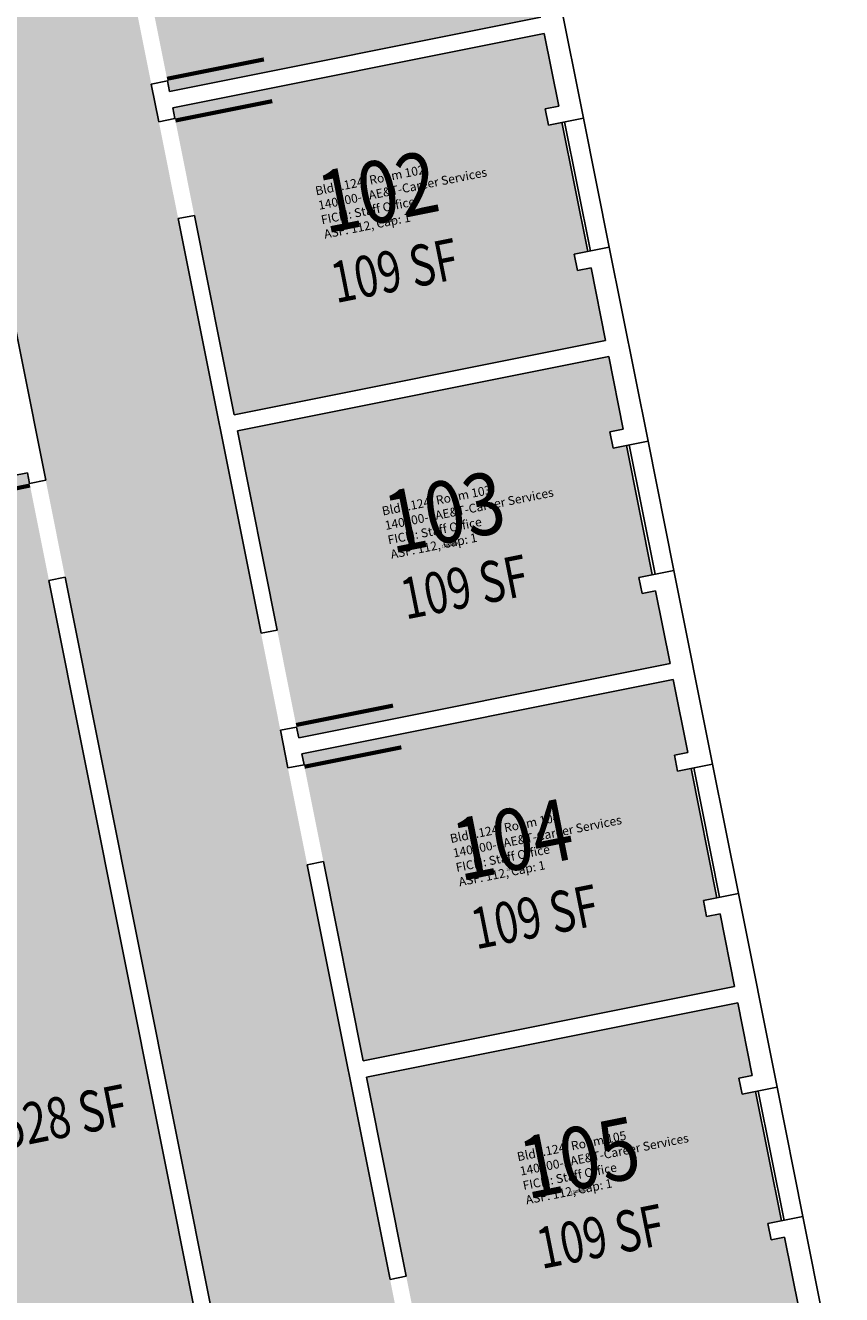
# Model space of a CAD drawing. Units: inches. Extents: x 69201241 to 69203021, y 27664788 to 27666804.
# Drawn here: x 69201798 to 69202095, y 27665310 to 27665772 of the extents above; entities that cross this region are included whole.
import ezdxf
from ezdxf.enums import TextEntityAlignment as Align

# ---------------------------------------------------------------- set-up
doc = ezdxf.new("R2010")
doc.units = ezdxf.units.IN
doc.header["$LTSCALE"] = 100
doc.header["$MEASUREMENT"] = 0
for name, color, linetype in [('A-DOOR', 2, 'CONTINUOUS'), ('A-GLAZ', 1, 'CONTINUOUS'), ('A-IDEN-RNUM', 7, 'CONTINUOUS'), ('A-IDEN-SNUM', 4, 'CONTINUOUS'), ('A-IDEN-VNUM', 4, 'CONTINUOUS'), ('A-WALL', 5, 'CONTINUOUS'), ('AREA-TEXT', 3, 'CONTINUOUS'), ('Rooms-Category-Color', 7, 'CONTINUOUS'), ('Rooms-College-Color', 7, 'CONTINUOUS'), ('Rooms-Department-Color', 7, 'CONTINUOUS'), ('Rooms-Division-Color', 7, 'CONTINUOUS'), ('Rooms-Information', 7, 'CONTINUOUS')]:
    doc.layers.add(name, color=color, linetype=linetype)
doc.styles.add('CP_AREA', font='arial.ttf', dxfattribs={"height": 15})
doc.styles.add('CP_ROOMSNUMBER', font='arial.ttf', dxfattribs={"height": 1})
doc.styles.add('CP_ROOMVNUMBER', font='arial.ttf', dxfattribs={"width": 0.85, "height": 0.075})

msp = doc.modelspace()

# ---------------------------------------------------------------- hatches: boundary and pattern name
at = {"layer": 'Rooms-Category-Color', "true_color": 0xfa9ba3}
for points in [[(69201980.31, 27665801.6), (69201975.41, 27665800.62), (69201974.23, 27665806.51), (69201979.14, 27665807.49), (69201969.73, 27665854.56), (69201964.83, 27665853.58), (69201963.65, 27665859.46), (69201968.56, 27665860.44), (69201963.26, 27665886.92), (69201827.94, 27665859.88), (69201842.44, 27665787.31), (69201849.5, 27665752.01), (69201850.28, 27665748.09), (69201985.6, 27665775.13)], [(69201988.34, 27665735.9), (69201987.17, 27665741.79), (69201992.07, 27665742.77), (69201986.78, 27665769.24), (69201851.45, 27665742.2), (69201852.24, 27665738.28), (69201859.29, 27665702.98), (69201873.79, 27665630.41), (69202009.12, 27665657.45), (69202003.83, 27665683.93), (69201998.92, 27665682.95), (69201997.75, 27665688.83), (69202002.65, 27665689.81), (69201993.25, 27665736.88)], [(69202027.34, 27665566.26), (69202022.44, 27665565.28), (69202021.26, 27665571.16), (69202026.17, 27665572.14), (69202016.76, 27665619.21), (69202011.86, 27665618.23), (69202010.68, 27665624.11), (69202015.58, 27665625.09), (69202010.29, 27665651.57), (69201874.97, 27665624.53), (69201889.47, 27665551.96), (69201896.52, 27665516.66), (69201897.31, 27665512.74), (69202032.63, 27665539.78)], [(69201542.72, 27665475.54), (69201537.82, 27665474.56), (69201528.42, 27665521.62), (69201533.32, 27665522.6), (69201532.14, 27665528.49), (69201527.24, 27665527.51), (69201522.14, 27665553), (69201521.95, 27665553.99), (69201798.48, 27665609.24), (69201799.27, 27665605.32), (69201806.32, 27665570.02), (69201867.85, 27665262.11), (69201725.66, 27665233.69), (69201690.36, 27665226.64), (69201672.71, 27665223.11), (69201608.97, 27665210.38), (69201591.32, 27665206.85), (69201586.03, 27665233.32), (69201590.93, 27665234.3), (69201589.75, 27665240.19), (69201584.85, 27665239.21), (69201578.38, 27665271.57), (69201577.21, 27665277.45), (69201575.44, 27665286.28), (69201580.35, 27665287.26), (69201579.17, 27665293.14), (69201574.27, 27665292.16), (69201562.51, 27665351), (69201567.41, 27665351.98), (69201566.24, 27665357.86), (69201561.34, 27665356.88), (69201559.57, 27665365.71), (69201558.4, 27665371.59), (69201551.93, 27665403.95), (69201556.83, 27665404.93), (69201555.66, 27665410.81), (69201550.75, 27665409.84), (69201540.76, 27665459.85), (69201539.58, 27665465.73), (69201539, 27665468.67), (69201543.9, 27665469.65)], [(69202035.37, 27665500.56), (69202034.2, 27665506.44), (69202039.1, 27665507.42), (69202033.81, 27665533.9), (69201898.48, 27665506.86), (69201899.27, 27665502.93), (69201906.32, 27665467.63), (69201920.82, 27665395.07), (69202056.15, 27665422.11), (69202050.86, 27665448.58), (69202045.95, 27665447.6), (69202044.78, 27665453.49), (69202049.68, 27665454.47), (69202040.28, 27665501.54)], [(69202074.37, 27665330.91), (69202069.47, 27665329.93), (69202068.29, 27665335.81), (69202073.2, 27665336.79), (69202063.79, 27665383.86), (69202058.89, 27665382.88), (69202057.71, 27665388.77), (69202062.61, 27665389.75), (69202057.32, 27665416.22), (69201922, 27665389.18), (69201936.5, 27665316.62), (69201943.55, 27665281.31), (69201944.34, 27665277.39), (69202079.66, 27665304.43)]]:
    msp.add_hatch(color=241, dxfattribs=at).paths.add_polyline_path(points)
at = {"layer": 'Rooms-Category-Color', "true_color": 0xadadad}
msp.add_hatch(color=253, dxfattribs=at).paths.add_polyline_path([(69201934.87, 27664957.33), (69201920.76, 27665027.94), (69201850.16, 27665013.83), (69201847.22, 27665013.24), (69201845.5, 27665012.9), (69201840.88, 27665005.97), (69201820.91, 27664976.02), (69201818.63, 27664972.6), (69201815.2, 27664974.88), (69201785.25, 27664994.86), (69201779.8, 27664998.49), (69201768.97, 27665052.67), (69201767.8, 27665058.56), (69201757.41, 27665110.53), (69201756.97, 27665112.73), (69201760.61, 27665118.19), (69201780.58, 27665148.14), (69201782.86, 27665151.56), (69201786.29, 27665149.28), (69201816.24, 27665129.3), (69201823.16, 27665124.69), (69201898.42, 27665139.73), (69201812.2, 27665571.2), (69201805.15, 27665606.5), (69201778.89, 27665737.9), (69201771.84, 27665773.2), (69201764.98, 27665807.52), (69201767.92, 27665808.11), (69201829.7, 27665820.46), (69201830.29, 27665817.51), (69201831.46, 27665811.63), (69201836.56, 27665786.13), (69201843.61, 27665750.83), (69201846.36, 27665737.1), (69201849.1, 27665723.38), (69201850.27, 27665717.49), (69201853.41, 27665701.8), (69201867.71, 27665630.22), (69201869.28, 27665622.37), (69201883.59, 27665550.79), (69201886.72, 27665535.1), (69201887.9, 27665529.21), (69201890.64, 27665515.49), (69201893.38, 27665501.76), (69201900.44, 27665466.46), (69201905.53, 27665440.96), (69201906.71, 27665435.08), (69201924.35, 27665346.82), (69201925.52, 27665340.94), (69201930.62, 27665315.44), (69201937.67, 27665280.14), (69201940.41, 27665266.41), (69201943.16, 27665252.68), (69201944.33, 27665246.8), (69201947.47, 27665231.11), (69201961.77, 27665159.52), (69201963.34, 27665151.68), (69201972.35, 27665106.57), (69201977.64, 27665080.09), (69201984.7, 27665044.79), (69201985.48, 27665040.87), (69201987.44, 27665031.06), (69201994.5, 27664995.76), (69201999.59, 27664970.27), (69201940.76, 27664958.51)])
at = {"layer": 'Rooms-College-Color', "true_color": 0x80bc67}
for points in [[(69201980.31, 27665801.6), (69201975.41, 27665800.62), (69201974.23, 27665806.51), (69201979.14, 27665807.49), (69201969.73, 27665854.56), (69201964.83, 27665853.58), (69201963.65, 27665859.46), (69201968.56, 27665860.44), (69201963.26, 27665886.92), (69201827.94, 27665859.88), (69201842.44, 27665787.31), (69201849.5, 27665752.01), (69201850.28, 27665748.09), (69201985.6, 27665775.13)], [(69201988.34, 27665735.9), (69201987.17, 27665741.79), (69201992.07, 27665742.77), (69201986.78, 27665769.24), (69201851.45, 27665742.2), (69201852.24, 27665738.28), (69201859.29, 27665702.98), (69201873.79, 27665630.41), (69202009.12, 27665657.45), (69202003.83, 27665683.93), (69201998.92, 27665682.95), (69201997.75, 27665688.83), (69202002.65, 27665689.81), (69201993.25, 27665736.88)], [(69202027.34, 27665566.26), (69202022.44, 27665565.28), (69202021.26, 27665571.16), (69202026.17, 27665572.14), (69202016.76, 27665619.21), (69202011.86, 27665618.23), (69202010.68, 27665624.11), (69202015.58, 27665625.09), (69202010.29, 27665651.57), (69201874.97, 27665624.53), (69201889.47, 27665551.96), (69201896.52, 27665516.66), (69201897.31, 27665512.74), (69202032.63, 27665539.78)], [(69201542.72, 27665475.54), (69201537.82, 27665474.56), (69201528.42, 27665521.62), (69201533.32, 27665522.6), (69201532.14, 27665528.49), (69201527.24, 27665527.51), (69201522.14, 27665553), (69201521.95, 27665553.99), (69201798.48, 27665609.24), (69201799.27, 27665605.32), (69201806.32, 27665570.02), (69201867.85, 27665262.11), (69201725.66, 27665233.69), (69201690.36, 27665226.64), (69201672.71, 27665223.11), (69201608.97, 27665210.38), (69201591.32, 27665206.85), (69201586.03, 27665233.32), (69201590.93, 27665234.3), (69201589.75, 27665240.19), (69201584.85, 27665239.21), (69201578.38, 27665271.57), (69201577.21, 27665277.45), (69201575.44, 27665286.28), (69201580.35, 27665287.26), (69201579.17, 27665293.14), (69201574.27, 27665292.16), (69201562.51, 27665351), (69201567.41, 27665351.98), (69201566.24, 27665357.86), (69201561.34, 27665356.88), (69201559.57, 27665365.71), (69201558.4, 27665371.59), (69201551.93, 27665403.95), (69201556.83, 27665404.93), (69201555.66, 27665410.81), (69201550.75, 27665409.84), (69201540.76, 27665459.85), (69201539.58, 27665465.73), (69201539, 27665468.67), (69201543.9, 27665469.65)], [(69202035.37, 27665500.56), (69202034.2, 27665506.44), (69202039.1, 27665507.42), (69202033.81, 27665533.9), (69201898.48, 27665506.86), (69201899.27, 27665502.93), (69201906.32, 27665467.63), (69201920.82, 27665395.07), (69202056.15, 27665422.11), (69202050.86, 27665448.58), (69202045.95, 27665447.6), (69202044.78, 27665453.49), (69202049.68, 27665454.47), (69202040.28, 27665501.54)], [(69202074.37, 27665330.91), (69202069.47, 27665329.93), (69202068.29, 27665335.81), (69202073.2, 27665336.79), (69202063.79, 27665383.86), (69202058.89, 27665382.88), (69202057.71, 27665388.77), (69202062.61, 27665389.75), (69202057.32, 27665416.22), (69201922, 27665389.18), (69201936.5, 27665316.62), (69201943.55, 27665281.31), (69201944.34, 27665277.39), (69202079.66, 27665304.43)]]:
    msp.add_hatch(color=83, dxfattribs=at).paths.add_polyline_path(points)
at = {"layer": 'Rooms-College-Color', "true_color": 0xadadad}
msp.add_hatch(color=253, dxfattribs=at).paths.add_polyline_path([(69201934.87, 27664957.33), (69201920.76, 27665027.94), (69201850.16, 27665013.83), (69201847.22, 27665013.24), (69201845.5, 27665012.9), (69201840.88, 27665005.97), (69201820.91, 27664976.02), (69201818.63, 27664972.6), (69201815.2, 27664974.88), (69201785.25, 27664994.86), (69201779.8, 27664998.49), (69201768.97, 27665052.67), (69201767.8, 27665058.56), (69201757.41, 27665110.53), (69201756.97, 27665112.73), (69201760.61, 27665118.19), (69201780.58, 27665148.14), (69201782.86, 27665151.56), (69201786.29, 27665149.28), (69201816.24, 27665129.3), (69201823.16, 27665124.69), (69201898.42, 27665139.73), (69201812.2, 27665571.2), (69201805.15, 27665606.5), (69201778.89, 27665737.9), (69201771.84, 27665773.2), (69201764.98, 27665807.52), (69201767.92, 27665808.11), (69201829.7, 27665820.46), (69201830.29, 27665817.51), (69201831.46, 27665811.63), (69201836.56, 27665786.13), (69201843.61, 27665750.83), (69201846.36, 27665737.1), (69201849.1, 27665723.38), (69201850.27, 27665717.49), (69201853.41, 27665701.8), (69201867.71, 27665630.22), (69201869.28, 27665622.37), (69201883.59, 27665550.79), (69201886.72, 27665535.1), (69201887.9, 27665529.21), (69201890.64, 27665515.49), (69201893.38, 27665501.76), (69201900.44, 27665466.46), (69201905.53, 27665440.96), (69201906.71, 27665435.08), (69201924.35, 27665346.82), (69201925.52, 27665340.94), (69201930.62, 27665315.44), (69201937.67, 27665280.14), (69201940.41, 27665266.41), (69201943.16, 27665252.68), (69201944.33, 27665246.8), (69201947.47, 27665231.11), (69201961.77, 27665159.52), (69201963.34, 27665151.68), (69201972.35, 27665106.57), (69201977.64, 27665080.09), (69201984.7, 27665044.79), (69201985.48, 27665040.87), (69201987.44, 27665031.06), (69201994.5, 27664995.76), (69201999.59, 27664970.27), (69201940.76, 27664958.51)])
at = {"layer": 'Rooms-Department-Color', "true_color": 0x604aed}
for points in [[(69201980.31, 27665801.6), (69201975.41, 27665800.62), (69201974.23, 27665806.51), (69201979.14, 27665807.49), (69201969.73, 27665854.56), (69201964.83, 27665853.58), (69201963.65, 27665859.46), (69201968.56, 27665860.44), (69201963.26, 27665886.92), (69201827.94, 27665859.88), (69201842.44, 27665787.31), (69201849.5, 27665752.01), (69201850.28, 27665748.09), (69201985.6, 27665775.13)], [(69201988.34, 27665735.9), (69201987.17, 27665741.79), (69201992.07, 27665742.77), (69201986.78, 27665769.24), (69201851.45, 27665742.2), (69201852.24, 27665738.28), (69201859.29, 27665702.98), (69201873.79, 27665630.41), (69202009.12, 27665657.45), (69202003.83, 27665683.93), (69201998.92, 27665682.95), (69201997.75, 27665688.83), (69202002.65, 27665689.81), (69201993.25, 27665736.88)], [(69202027.34, 27665566.26), (69202022.44, 27665565.28), (69202021.26, 27665571.16), (69202026.17, 27665572.14), (69202016.76, 27665619.21), (69202011.86, 27665618.23), (69202010.68, 27665624.11), (69202015.58, 27665625.09), (69202010.29, 27665651.57), (69201874.97, 27665624.53), (69201889.47, 27665551.96), (69201896.52, 27665516.66), (69201897.31, 27665512.74), (69202032.63, 27665539.78)], [(69201542.72, 27665475.54), (69201537.82, 27665474.56), (69201528.42, 27665521.62), (69201533.32, 27665522.6), (69201532.14, 27665528.49), (69201527.24, 27665527.51), (69201522.14, 27665553), (69201521.95, 27665553.99), (69201798.48, 27665609.24), (69201799.27, 27665605.32), (69201806.32, 27665570.02), (69201867.85, 27665262.11), (69201725.66, 27665233.69), (69201690.36, 27665226.64), (69201672.71, 27665223.11), (69201608.97, 27665210.38), (69201591.32, 27665206.85), (69201586.03, 27665233.32), (69201590.93, 27665234.3), (69201589.75, 27665240.19), (69201584.85, 27665239.21), (69201578.38, 27665271.57), (69201577.21, 27665277.45), (69201575.44, 27665286.28), (69201580.35, 27665287.26), (69201579.17, 27665293.14), (69201574.27, 27665292.16), (69201562.51, 27665351), (69201567.41, 27665351.98), (69201566.24, 27665357.86), (69201561.34, 27665356.88), (69201559.57, 27665365.71), (69201558.4, 27665371.59), (69201551.93, 27665403.95), (69201556.83, 27665404.93), (69201555.66, 27665410.81), (69201550.75, 27665409.84), (69201540.76, 27665459.85), (69201539.58, 27665465.73), (69201539, 27665468.67), (69201543.9, 27665469.65)], [(69202035.37, 27665500.56), (69202034.2, 27665506.44), (69202039.1, 27665507.42), (69202033.81, 27665533.9), (69201898.48, 27665506.86), (69201899.27, 27665502.93), (69201906.32, 27665467.63), (69201920.82, 27665395.07), (69202056.15, 27665422.11), (69202050.86, 27665448.58), (69202045.95, 27665447.6), (69202044.78, 27665453.49), (69202049.68, 27665454.47), (69202040.28, 27665501.54)], [(69202074.37, 27665330.91), (69202069.47, 27665329.93), (69202068.29, 27665335.81), (69202073.2, 27665336.79), (69202063.79, 27665383.86), (69202058.89, 27665382.88), (69202057.71, 27665388.77), (69202062.61, 27665389.75), (69202057.32, 27665416.22), (69201922, 27665389.18), (69201936.5, 27665316.62), (69201943.55, 27665281.31), (69201944.34, 27665277.39), (69202079.66, 27665304.43)]]:
    msp.add_hatch(color=173, dxfattribs=at).paths.add_polyline_path(points)
at = {"layer": 'Rooms-Department-Color', "true_color": 0xacacac}
msp.add_hatch(color=253, dxfattribs=at).paths.add_polyline_path([(69201934.87, 27664957.33), (69201920.76, 27665027.94), (69201850.16, 27665013.83), (69201847.22, 27665013.24), (69201845.5, 27665012.9), (69201840.88, 27665005.97), (69201820.91, 27664976.02), (69201818.63, 27664972.6), (69201815.2, 27664974.88), (69201785.25, 27664994.86), (69201779.8, 27664998.49), (69201768.97, 27665052.67), (69201767.8, 27665058.56), (69201757.41, 27665110.53), (69201756.97, 27665112.73), (69201760.61, 27665118.19), (69201780.58, 27665148.14), (69201782.86, 27665151.56), (69201786.29, 27665149.28), (69201816.24, 27665129.3), (69201823.16, 27665124.69), (69201898.42, 27665139.73), (69201812.2, 27665571.2), (69201805.15, 27665606.5), (69201778.89, 27665737.9), (69201771.84, 27665773.2), (69201764.98, 27665807.52), (69201767.92, 27665808.11), (69201829.7, 27665820.46), (69201830.29, 27665817.51), (69201831.46, 27665811.63), (69201836.56, 27665786.13), (69201843.61, 27665750.83), (69201846.36, 27665737.1), (69201849.1, 27665723.38), (69201850.27, 27665717.49), (69201853.41, 27665701.8), (69201867.71, 27665630.22), (69201869.28, 27665622.37), (69201883.59, 27665550.79), (69201886.72, 27665535.1), (69201887.9, 27665529.21), (69201890.64, 27665515.49), (69201893.38, 27665501.76), (69201900.44, 27665466.46), (69201905.53, 27665440.96), (69201906.71, 27665435.08), (69201924.35, 27665346.82), (69201925.52, 27665340.94), (69201930.62, 27665315.44), (69201937.67, 27665280.14), (69201940.41, 27665266.41), (69201943.16, 27665252.68), (69201944.33, 27665246.8), (69201947.47, 27665231.11), (69201961.77, 27665159.52), (69201963.34, 27665151.68), (69201972.35, 27665106.57), (69201977.64, 27665080.09), (69201984.7, 27665044.79), (69201985.48, 27665040.87), (69201987.44, 27665031.06), (69201994.5, 27664995.76), (69201999.59, 27664970.27), (69201940.76, 27664958.51)])
at = {"layer": 'Rooms-Division-Color', "true_color": 0x604aed}
for points in [[(69201980.31, 27665801.6), (69201975.41, 27665800.62), (69201974.23, 27665806.51), (69201979.14, 27665807.49), (69201969.73, 27665854.56), (69201964.83, 27665853.58), (69201963.65, 27665859.46), (69201968.56, 27665860.44), (69201963.26, 27665886.92), (69201827.94, 27665859.88), (69201842.44, 27665787.31), (69201849.5, 27665752.01), (69201850.28, 27665748.09), (69201985.6, 27665775.13)], [(69201988.34, 27665735.9), (69201987.17, 27665741.79), (69201992.07, 27665742.77), (69201986.78, 27665769.24), (69201851.45, 27665742.2), (69201852.24, 27665738.28), (69201859.29, 27665702.98), (69201873.79, 27665630.41), (69202009.12, 27665657.45), (69202003.83, 27665683.93), (69201998.92, 27665682.95), (69201997.75, 27665688.83), (69202002.65, 27665689.81), (69201993.25, 27665736.88)], [(69202027.34, 27665566.26), (69202022.44, 27665565.28), (69202021.26, 27665571.16), (69202026.17, 27665572.14), (69202016.76, 27665619.21), (69202011.86, 27665618.23), (69202010.68, 27665624.11), (69202015.58, 27665625.09), (69202010.29, 27665651.57), (69201874.97, 27665624.53), (69201889.47, 27665551.96), (69201896.52, 27665516.66), (69201897.31, 27665512.74), (69202032.63, 27665539.78)], [(69201542.72, 27665475.54), (69201537.82, 27665474.56), (69201528.42, 27665521.62), (69201533.32, 27665522.6), (69201532.14, 27665528.49), (69201527.24, 27665527.51), (69201522.14, 27665553), (69201521.95, 27665553.99), (69201798.48, 27665609.24), (69201799.27, 27665605.32), (69201806.32, 27665570.02), (69201867.85, 27665262.11), (69201725.66, 27665233.69), (69201690.36, 27665226.64), (69201672.71, 27665223.11), (69201608.97, 27665210.38), (69201591.32, 27665206.85), (69201586.03, 27665233.32), (69201590.93, 27665234.3), (69201589.75, 27665240.19), (69201584.85, 27665239.21), (69201578.38, 27665271.57), (69201577.21, 27665277.45), (69201575.44, 27665286.28), (69201580.35, 27665287.26), (69201579.17, 27665293.14), (69201574.27, 27665292.16), (69201562.51, 27665351), (69201567.41, 27665351.98), (69201566.24, 27665357.86), (69201561.34, 27665356.88), (69201559.57, 27665365.71), (69201558.4, 27665371.59), (69201551.93, 27665403.95), (69201556.83, 27665404.93), (69201555.66, 27665410.81), (69201550.75, 27665409.84), (69201540.76, 27665459.85), (69201539.58, 27665465.73), (69201539, 27665468.67), (69201543.9, 27665469.65)], [(69202035.37, 27665500.56), (69202034.2, 27665506.44), (69202039.1, 27665507.42), (69202033.81, 27665533.9), (69201898.48, 27665506.86), (69201899.27, 27665502.93), (69201906.32, 27665467.63), (69201920.82, 27665395.07), (69202056.15, 27665422.11), (69202050.86, 27665448.58), (69202045.95, 27665447.6), (69202044.78, 27665453.49), (69202049.68, 27665454.47), (69202040.28, 27665501.54)], [(69202074.37, 27665330.91), (69202069.47, 27665329.93), (69202068.29, 27665335.81), (69202073.2, 27665336.79), (69202063.79, 27665383.86), (69202058.89, 27665382.88), (69202057.71, 27665388.77), (69202062.61, 27665389.75), (69202057.32, 27665416.22), (69201922, 27665389.18), (69201936.5, 27665316.62), (69201943.55, 27665281.31), (69201944.34, 27665277.39), (69202079.66, 27665304.43)]]:
    msp.add_hatch(color=173, dxfattribs=at).paths.add_polyline_path(points)
at = {"layer": 'Rooms-Division-Color', "true_color": 0xadadad}
msp.add_hatch(color=253, dxfattribs=at).paths.add_polyline_path([(69201934.87, 27664957.33), (69201920.76, 27665027.94), (69201850.16, 27665013.83), (69201847.22, 27665013.24), (69201845.5, 27665012.9), (69201840.88, 27665005.97), (69201820.91, 27664976.02), (69201818.63, 27664972.6), (69201815.2, 27664974.88), (69201785.25, 27664994.86), (69201779.8, 27664998.49), (69201768.97, 27665052.67), (69201767.8, 27665058.56), (69201757.41, 27665110.53), (69201756.97, 27665112.73), (69201760.61, 27665118.19), (69201780.58, 27665148.14), (69201782.86, 27665151.56), (69201786.29, 27665149.28), (69201816.24, 27665129.3), (69201823.16, 27665124.69), (69201898.42, 27665139.73), (69201812.2, 27665571.2), (69201805.15, 27665606.5), (69201778.89, 27665737.9), (69201771.84, 27665773.2), (69201764.98, 27665807.52), (69201767.92, 27665808.11), (69201829.7, 27665820.46), (69201830.29, 27665817.51), (69201831.46, 27665811.63), (69201836.56, 27665786.13), (69201843.61, 27665750.83), (69201846.36, 27665737.1), (69201849.1, 27665723.38), (69201850.27, 27665717.49), (69201853.41, 27665701.8), (69201867.71, 27665630.22), (69201869.28, 27665622.37), (69201883.59, 27665550.79), (69201886.72, 27665535.1), (69201887.9, 27665529.21), (69201890.64, 27665515.49), (69201893.38, 27665501.76), (69201900.44, 27665466.46), (69201905.53, 27665440.96), (69201906.71, 27665435.08), (69201924.35, 27665346.82), (69201925.52, 27665340.94), (69201930.62, 27665315.44), (69201937.67, 27665280.14), (69201940.41, 27665266.41), (69201943.16, 27665252.68), (69201944.33, 27665246.8), (69201947.47, 27665231.11), (69201961.77, 27665159.52), (69201963.34, 27665151.68), (69201972.35, 27665106.57), (69201977.64, 27665080.09), (69201984.7, 27665044.79), (69201985.48, 27665040.87), (69201987.44, 27665031.06), (69201994.5, 27664995.76), (69201999.59, 27664970.27), (69201940.76, 27664958.51)])

# ---------------------------------------------------------------- linework, layer by layer
at = {"layer": 'A-DOOR'}
for points in [[(69201849.35, 27665752.74, 1.5, 1.5, 0), (69201884.65, 27665759.8, 0, 0, 0), (69201884.5, 27665760.53, 0, 0, 0.414214), (69201840.97, 27665787.02, 0, 0, 0.414214)], [(69201852.39, 27665737.54, 1.5, 1.5, 0), (69201887.69, 27665744.6, 0, 0, 0), (69201887.83, 27665743.86, 0, 0, -0.414214), (69201857.82, 27665702.68, 0, 0, -0.414214)], [(69201799.41, 27665604.59, 1.5, 1.5, 0), (69201764.11, 27665597.53, 0, 0, 0), (69201764.26, 27665596.8, 0, 0, 0.414214), (69201807.79, 27665570.31, 0, 0, 0.414214)], [(69201896.38, 27665517.4, 1.5, 1.5, 0), (69201931.68, 27665524.45, 0, 0, 0), (69201931.53, 27665525.19, 0, 0, 0.414214), (69201888, 27665551.67, 0, 0, 0.414214)], [(69201899.41, 27665502.2, 1.5, 1.5, 0), (69201934.72, 27665509.25, 0, 0, 0), (69201934.86, 27665508.52, 0, 0, -0.414214), (69201904.85, 27665467.34, 0, 0, -0.414214)], [(69201943.41, 27665282.05, 1.5, 1.5, 0), (69201978.71, 27665289.1, 0, 0, 0), (69201978.56, 27665289.84, 0, 0, 0.414214), (69201935.03, 27665316.32, 0, 0, 0.414214)]]:
    msp.add_lwpolyline(points, format="xyseb", dxfattribs=at)
at = {"layer": 'A-GLAZ'}
for p, q in [((69201994.23, 27665737.08), (69202003.63, 27665690.01)), ((69202001.09, 27665738.45), (69202010.5, 27665691.38)), ((69201993.25, 27665736.88), (69202002.65, 27665689.81)), ((69202016.76, 27665619.21), (69202026.17, 27665572.14)), ((69202017.74, 27665619.41), (69202027.15, 27665572.34)), ((69202017.74, 27665619.41), (69202027.15, 27665572.34)), ((69202024.61, 27665620.78), (69202034.01, 27665573.71)), ((69202040.28, 27665501.54), (69202049.68, 27665454.47)), ((69202041.26, 27665501.73), (69202050.66, 27665454.66)), ((69202048.12, 27665503.1), (69202057.53, 27665456.04)), ((69202063.79, 27665383.86), (69202073.2, 27665336.79)), ((69202064.77, 27665384.06), (69202074.18, 27665336.99)), ((69202064.77, 27665384.06), (69202074.18, 27665336.99)), ((69202071.63, 27665385.43), (69202081.04, 27665338.36))]:
    msp.add_line(p, q, dxfattribs=at)
at = {"layer": 'A-WALL'}
for p, q in [((69202001.09, 27665738.45), (69201986.98, 27665809.06)), ((69201850.28, 27665748.09), (69201985.6, 27665775.13)), ((69201851.45, 27665742.2), (69201986.78, 27665769.24)), ((69201986.78, 27665769.24), (69201992.07, 27665742.77)), ((69201843.61, 27665750.83), (69201849.5, 27665752.01)), ((69201849.5, 27665752.01), (69201850.28, 27665748.09)), ((69201846.36, 27665737.1), (69201843.61, 27665750.83)), ((69201852.24, 27665738.28), (69201851.45, 27665742.2)), ((69201987.17, 27665741.79), (69201992.07, 27665742.77)), ((69201988.34, 27665735.9), (69201987.17, 27665741.79)), ((69201805.15, 27665606.5), (69201778.89, 27665737.9)), ((69201846.36, 27665737.1), (69201852.24, 27665738.28)), ((69201988.34, 27665735.9), (69202001.09, 27665738.45)), ((69201853.41, 27665701.8), (69201859.29, 27665702.98)), ((69201883.59, 27665550.79), (69201853.41, 27665701.8)), ((69201859.29, 27665702.98), (69201873.79, 27665630.41)), ((69201997.75, 27665688.83), (69202010.5, 27665691.38)), ((69202024.61, 27665620.78), (69202010.5, 27665691.38)), ((69201998.92, 27665682.95), (69201997.75, 27665688.83)), ((69201998.92, 27665682.95), (69202003.83, 27665683.93)), ((69202003.83, 27665683.93), (69202009.12, 27665657.45)), ((69201873.79, 27665630.41), (69202009.12, 27665657.45)), ((69201874.97, 27665624.53), (69202010.29, 27665651.57)), ((69202010.29, 27665651.57), (69202015.58, 27665625.09)), ((69201874.97, 27665624.53), (69201889.47, 27665551.96)), ((69202010.68, 27665624.11), (69202015.58, 27665625.09)), ((69202011.86, 27665618.23), (69202010.68, 27665624.11)), ((69202011.86, 27665618.23), (69202024.61, 27665620.78)), ((69201521.95, 27665553.99), (69201798.48, 27665609.24)), ((69201799.27, 27665605.32), (69201798.48, 27665609.24)), ((69201805.15, 27665606.5), (69201799.27, 27665605.32)), ((69201812.2, 27665571.2), (69201806.32, 27665570.02)), ((69201898.42, 27665139.73), (69201812.2, 27665571.2)), ((69202021.26, 27665571.16), (69202034.01, 27665573.71)), ((69202022.44, 27665565.28), (69202021.26, 27665571.16)), ((69202048.12, 27665503.1), (69202034.01, 27665573.71)), ((69201806.32, 27665570.02), (69201867.85, 27665262.11)), ((69202022.44, 27665565.28), (69202027.34, 27665566.26)), ((69202027.34, 27665566.26), (69202032.63, 27665539.78)), ((69201883.59, 27665550.79), (69201889.47, 27665551.96)), ((69201897.31, 27665512.74), (69202032.63, 27665539.78)), ((69201898.48, 27665506.86), (69202033.81, 27665533.9)), ((69202033.81, 27665533.9), (69202039.1, 27665507.42)), ((69201890.64, 27665515.49), (69201896.52, 27665516.66)), ((69201893.38, 27665501.76), (69201890.64, 27665515.49)), ((69201896.52, 27665516.66), (69201897.31, 27665512.74)), ((69201898.48, 27665506.86), (69201899.27, 27665502.93)), ((69202034.2, 27665506.44), (69202039.1, 27665507.42)), ((69202035.37, 27665500.56), (69202034.2, 27665506.44)), ((69201893.38, 27665501.76), (69201899.27, 27665502.93)), ((69202035.37, 27665500.56), (69202048.12, 27665503.1)), ((69201900.44, 27665466.46), (69201906.32, 27665467.63)), ((69201930.62, 27665315.44), (69201900.44, 27665466.46)), ((69201906.32, 27665467.63), (69201920.82, 27665395.07)), ((69202044.78, 27665453.49), (69202057.53, 27665456.04)), ((69202071.63, 27665385.43), (69202057.53, 27665456.04)), ((69202045.95, 27665447.6), (69202044.78, 27665453.49)), ((69202045.95, 27665447.6), (69202050.86, 27665448.58)), ((69202050.86, 27665448.58), (69202056.15, 27665422.11)), ((69201920.82, 27665395.07), (69202056.15, 27665422.11)), ((69201922, 27665389.18), (69202057.32, 27665416.22)), ((69202057.32, 27665416.22), (69202062.61, 27665389.75)), ((69201922, 27665389.18), (69201936.5, 27665316.62)), ((69202057.71, 27665388.77), (69202062.61, 27665389.75)), ((69202058.89, 27665382.88), (69202057.71, 27665388.77)), ((69202058.89, 27665382.88), (69202071.63, 27665385.43)), ((69202068.29, 27665335.81), (69202081.04, 27665338.36)), ((69202069.47, 27665329.93), (69202068.29, 27665335.81)), ((69202095.15, 27665267.76), (69202081.04, 27665338.36)), ((69202069.47, 27665329.93), (69202074.37, 27665330.91)), ((69202074.37, 27665330.91), (69202079.66, 27665304.43)), ((69201930.62, 27665315.44), (69201936.5, 27665316.62))]:
    msp.add_line(p, q, dxfattribs=at)

# ---------------------------------------------------------------- texts
at = {"layer": 'A-IDEN-RNUM', "style": 'CP_ROOMSNUMBER', "width": 0.85}
for s, p in [('0102-00', (69201929.11, 27665700.61)), ('0103-00', (69201952.62, 27665582.94)), ('0104-00', (69201976.14, 27665465.27)), ('0105-00', (69201999.65, 27665347.59))]:
    msp.add_text(s, height=1, rotation=11.3005, dxfattribs=at).set_placement(p, align=Align.MIDDLE)
at = {"layer": 'A-IDEN-SNUM', "style": 'CP_ROOMSNUMBER', "width": 0.85}
for s, p in [('1240010200', (69201929.11, 27665700.61)), ('1240010300', (69201952.62, 27665582.94)), ('1240010400', (69201976.14, 27665465.27)), ('1240010500', (69201999.65, 27665347.59))]:
    msp.add_text(s, height=1, rotation=11.3005, dxfattribs=at).set_placement(p, align=Align.MIDDLE)
at = {"layer": 'A-IDEN-VNUM', "style": 'CP_ROOMVNUMBER', "width": 0.85}
for s, p in [('102', (69201926.76, 27665708.77)), ('103', (69201951.04, 27665592.16)), ('104', (69201975.85, 27665472.88)), ('105', (69202000.26, 27665357.03))]:
    msp.add_text(s, height=22.5, rotation=11.3005, dxfattribs=at).set_placement(p, align=Align.MIDDLE)
at = {"layer": 'AREA-TEXT', "style": 'CP_AREA', "width": 0.75}
for s, p in [('109 SF', (69201932.26, 27665682.92)), ('109 SF', (69201957.69, 27665567.68)), ('109 SF', (69201983.31, 27665447.56)), ('528 SF', (69201811.68, 27665374.79)), ('109 SF', (69202007.22, 27665331.16))]:
    msp.add_text(s, height=15, rotation=11.3005, dxfattribs=at).set_placement(p, align=Align.MIDDLE_CENTER)

# ---------------------------------------------------------------- next in the draw order: texts
at = {"layer": 'Rooms-Information', "char_height": 3.2143, "width": 72, "attachment_point": 7, "rotation": 11.3005, "style": 'CP_ROOMVNUMBER', "bg_fill": 3, "box_fill_scale": 1.5, "bg_fill_color": 256, "bg_fill_true_color": 13158600, "bg_fill_transparency": 0}
for s, insert in [('Bldg.124, Room 102^M^J140800-SAE&T-Career Services^M^JFICM: Staff Office^M^JASF: 112, Cap: 1', (69201907.08, 27665693.52)), ('Bldg.124, Room 103^M^J140800-SAE&T-Career Services^M^JFICM: Staff Office^M^JASF: 112, Cap: 1', (69201931.36, 27665576.91)), ('Bldg.124, Room 104^M^J140800-SAE&T-Career Services^M^JFICM: Staff Office^M^JASF: 112, Cap: 1', (69201956.17, 27665457.63)), ('Bldg.124, Room 105^M^J140800-SAE&T-Career Services^M^JFICM: Staff Office^M^JASF: 112, Cap: 1', (69201980.58, 27665341.77))]:
    msp.add_mtext(s, dxfattribs=dict(at, insert=insert))

doc.saveas('drawing.dxf')
